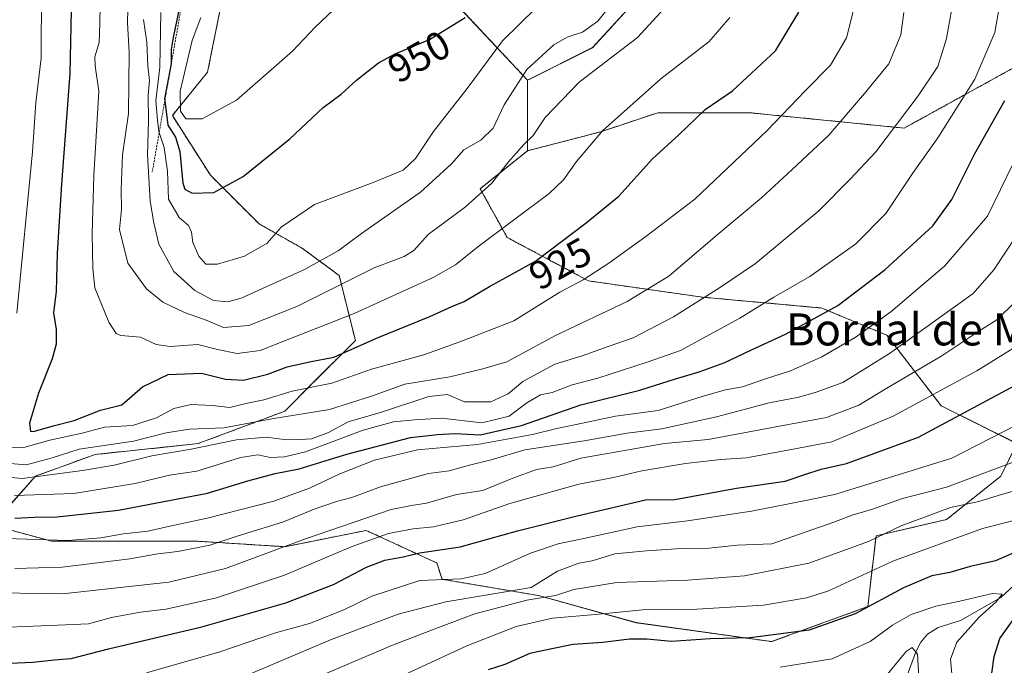
# Model space of a CAD drawing. Units: metres. Extents: x 651438 to 654893, y 4746293 to 4748682.
# Drawn here: x 652890 to 653136, y 4746853 to 4747015 of the extents above; entities that cross this region are included whole.
import ezdxf
from ezdxf.enums import TextEntityAlignment as Align

# ---------------------------------------------------------------- set-up
doc = ezdxf.new("R2010")
doc.units = ezdxf.units.M
doc.header["$MEASUREMENT"] = 0
doc.linetypes.add('TRAZOS', pattern=[0.75, 0.5, -0.25])
for name, color, linetype, lineweight in [('Arbolado forestal', 92, 'TRAZOS', 0), ('Arbolado forestal CxS', 92, 'Continuous', 0), ('Corriente natural lineal', 142, 'Continuous', 13), ('Curva de nivel maestra', 36, 'Continuous', 30), ('Curva de nivel normal', 36, 'Continuous', 0), ('Escarpado lineal', 39, 'TRAZOS', 0), ('Matorral', 135, 'Continuous', 0), ('Matorral CxS', 135, 'Continuous', 0), ('Pastizal CxS', 92, 'Continuous', 0), ('Rótulo de curva de nivel directora', 19, 'Continuous', 0), ('Texto cartográfico', 19, 'Continuous', 0)]:
    doc.layers.add(name, color=color, linetype=linetype, lineweight=lineweight)
doc.styles.add('Arial', font='txt', dxfattribs={"height": 0.2})

# ---------------------------------------------------------------- blocks, each defined once
blk = doc.blocks.new('*U166')
at = {"layer": 'Curva de nivel normal', "color": 36, "linetype": 'Continuous', "lineweight": 0}
blk.add_polyline3d([(652921.8, 4746851.14, 870), (652940.08, 4746856.35, 870), (652954.02, 4746861.1, 870), (652962.53, 4746863.5, 870), (652971.12, 4746866.85, 870), (652978.19, 4746870.34, 870), (652990.18, 4746874.25, 870), (653000.51, 4746874.64, 870), (653006.54, 4746875.96, 870), (653017.85, 4746881.03, 870), (653024.77, 4746883.42, 870), (653031.95, 4746884.86, 870), (653044.58, 4746887.67, 870), (653057.14, 4746889.19, 870), (653073.15, 4746891.57, 870), (653087.63, 4746894.38, 870), (653094.24, 4746895.78, 870), (653123.28, 4746904.85, 870), (653139.2, 4746913.04, 870)], dxfattribs=at)
blk = doc.blocks.new('*U171')
at = {"layer": 'Curva de nivel normal', "color": 36, "linetype": 'Continuous', "lineweight": 0}
for points in [[(652889.91, 4747086.12, 920), (652891.62, 4747079.85, 920), (652891.79, 4747076.33, 920), (652891.22, 4747072.98, 920), (652892.58, 4747069.67, 920), (652893.62, 4747059.13, 920), (652895.53, 4747022.13, 920), (652895.44, 4747004.9, 920), (652894.04, 4746993.8, 920), (652893.27, 4746981.46, 920), (652889.3, 4746941.08, 920)], [(652886.58, 4746907.61, 920), (652891.05, 4746907.53, 920), (652897.56, 4746909.32, 920), (652905.68, 4746911.1, 920), (652911.27, 4746912.6, 920), (652918.28, 4746912.96, 920), (652924.29, 4746914.89, 920), (652928.62, 4746917.21, 920), (652932.95, 4746918.28, 920), (652938.29, 4746918.02, 920), (652942.62, 4746917.54, 920), (652946.62, 4746918.54, 920), (652951.1, 4746919.42, 920), (652958.19, 4746921.6, 920), (652968.13, 4746923.59, 920), (652978.08, 4746927.13, 920), (652991.15, 4746930.7, 920), (653000.83, 4746934.2, 920), (653013.65, 4746939.18, 920), (653025.17, 4746946.35, 920), (653031, 4746949.47, 920), (653037.49, 4746953.59, 920), (653046.72, 4746960.25, 920), (653059, 4746969.59, 920), (653077.02, 4746986.71, 920), (653086.58, 4746996.71, 920), (653092.89, 4747003.17, 920), (653096.94, 4747009.95, 920), (653098.7, 4747016.94, 920)]]:
    blk.add_polyline3d(points, dxfattribs=at)
blk = doc.blocks.new('*U173')
at = {"layer": 'Curva de nivel normal', "color": 36, "linetype": 'Continuous', "lineweight": 0}
blk.add_polyline3d([(652888.82, 4746877.25, 890), (652900.63, 4746877.55, 890), (652917.62, 4746879.61, 890), (652924.62, 4746880.91, 890), (652929.62, 4746881.48, 890), (652937.63, 4746883.06, 890), (652944.44, 4746885.33, 890), (652956.08, 4746888.89, 890), (652963.76, 4746892.03, 890), (652969.3, 4746893.97, 890), (652973.16, 4746894.96, 890), (652980.29, 4746897.66, 890), (652992.33, 4746900.96, 890), (652997.48, 4746901.68, 890), (653002.62, 4746903.04, 890), (653007.98, 4746904.42, 890), (653016.45, 4746906.95, 890), (653031.29, 4746909.17, 890), (653042.06, 4746911.06, 890), (653050.73, 4746912.2, 890), (653064.43, 4746915.15, 890), (653077.59, 4746918.67, 890), (653085.03, 4746920.11, 890), (653089.35, 4746921.35, 890), (653095.98, 4746923.76, 890), (653107.66, 4746930.98, 890), (653128.62, 4746946.06, 890), (653133.82, 4746951.91, 890), (653142.4, 4746964.99, 890)], dxfattribs=at)
blk = doc.blocks.new('*U182')
at = {"layer": 'Curva de nivel normal', "color": 36, "linetype": 'Continuous', "lineweight": 0}
blk.add_polyline3d([(652953.05, 4746845.12, 860), (652982.92, 4746857.88, 860), (652994.83, 4746862.49, 860), (653003.95, 4746865.86, 860), (653016.95, 4746869.29, 860), (653024.09, 4746870.45, 860), (653028.68, 4746871.96, 860), (653039.46, 4746873.75, 860), (653057.12, 4746874.33, 860), (653071.4, 4746875.35, 860), (653087.55, 4746878.57, 860), (653102.44, 4746883.98, 860), (653110.62, 4746887.89, 860), (653122.95, 4746892.46, 860), (653130.01, 4746893.98, 860), (653134.86, 4746895.51, 860), (653145.1, 4746898.4, 860)], dxfattribs=at)
blk = doc.blocks.new('*U191')
at = {"layer": 'Curva de nivel normal', "color": 36, "linetype": 'Continuous', "lineweight": 0}
blk.add_polyline3d([(652885.33, 4746862.5, 880), (652901.46, 4746863.17, 880), (652907.29, 4746863.4, 880), (652912.97, 4746864.96, 880), (652920.29, 4746866.33, 880), (652926.62, 4746867.04, 880), (652932.29, 4746868.27, 880), (652939.29, 4746869.88, 880), (652956.29, 4746875.58, 880), (652972.95, 4746882.68, 880), (652982.33, 4746885.97, 880), (652988.53, 4746887.14, 880), (652993.55, 4746887.64, 880), (653001.03, 4746889.44, 880), (653012.7, 4746893.49, 880), (653029.97, 4746898.34, 880), (653038.62, 4746899.97, 880), (653045.73, 4746901.67, 880), (653056.66, 4746903.52, 880), (653065.49, 4746904.46, 880), (653071.89, 4746904.88, 880), (653082.29, 4746906.8, 880), (653093.29, 4746908.91, 880), (653108.62, 4746915.37, 880), (653129.55, 4746926.68, 880), (653140.33, 4746933.31, 880)], dxfattribs=at)
blk = doc.blocks.new('*U198')
at = {"layer": 'Curva de nivel normal', "color": 36, "linetype": 'Continuous', "lineweight": 0}
blk.add_polyline3d([(652943.59, 4746849.14, 865), (652967.82, 4746859.36, 865), (652984.76, 4746865.81, 865), (652996.66, 4746868.91, 865), (653018.05, 4746872.47, 865), (653024.62, 4746876.57, 865), (653029.95, 4746878.53, 865), (653033.29, 4746879.16, 865), (653038.95, 4746880.93, 865), (653046.87, 4746881.62, 865), (653055.62, 4746882.25, 865), (653062.61, 4746882.28, 865), (653069.59, 4746883.09, 865), (653078.24, 4746883.41, 865), (653093.78, 4746888.78, 865), (653098.39, 4746890.54, 865), (653103.23, 4746892, 865), (653110.95, 4746894.74, 865), (653121.95, 4746897.57, 865), (653138.62, 4746903.82, 865)], dxfattribs=at)
blk = doc.blocks.new('*U200')
at = {"layer": 'Curva de nivel normal', "color": 36, "linetype": 'Continuous', "lineweight": 0}
blk.add_polyline3d([(652981.93, 4746848.65, 855), (653001.95, 4746857.86, 855), (653014.27, 4746862.72, 855), (653023.38, 4746864.76, 855), (653035.01, 4746865.8, 855), (653046.69, 4746866.98, 855), (653059.51, 4746867.09, 855), (653076.16, 4746868.02, 855), (653086.95, 4746869.89, 855), (653092.25, 4746871.56, 855), (653108.53, 4746879.04, 855), (653130.95, 4746887.25, 855), (653137.9, 4746888.97, 855), (653143.78, 4746890.99, 855), (653156.62, 4746895.9, 855), (653159.17, 4746889.42, 855), (653158.9, 4746882.95, 855), (653154.64, 4746873.55, 855), (653149.24, 4746865.37, 855), (653145.8, 4746859.37, 855), (653144.36, 4746854.04, 855), (653143.62, 4746846.26, 855)], dxfattribs=at)
blk = doc.blocks.new('*U202')
at = {"layer": 'Curva de nivel normal', "color": 36, "linetype": 'Continuous', "lineweight": 0}
blk.add_polyline3d([(652921.04, 4747014.54, 940), (652921.86, 4747008.9, 940), (652922.14, 4747002.96, 940), (652922.54, 4746999.29, 940), (652922.15, 4746995.6, 940), (652922.25, 4746989.1, 940), (652922, 4746980.78, 940), (652922.66, 4746969.08, 940), (652923.62, 4746963.7, 940), (652924.89, 4746958.36, 940), (652928.6, 4746951.56, 940), (652933.83, 4746946.81, 940), (652938.52, 4746944.31, 940), (652942.13, 4746943.94, 940), (652945.47, 4746944.87, 940), (652961.33, 4746952.04, 940), (652969.74, 4746956.72, 940), (652975.6, 4746961.03, 940), (652990.33, 4746971.4, 940), (652998.11, 4746978.46, 940), (653001.2, 4746981.94, 940), (653005.46, 4746984.35, 940), (653008.5, 4746987.36, 940), (653011.29, 4746993.2, 940), (653016.97, 4747002.03, 940), (653023.69, 4747008.24, 940), (653027.03, 4747010.17, 940), (653030.84, 4747011.36, 940), (653034.7, 4747014.19, 940), (653038.45, 4747018.83, 940)], dxfattribs=at)
blk = doc.blocks.new('*U204')
at = {"layer": 'Curva de nivel normal', "color": 36, "linetype": 'Continuous', "lineweight": 0}
blk.add_polyline3d([(653080.31, 4746852.57, 845), (653093.36, 4746854.6, 845), (653102.87, 4746858.92, 845), (653108.43, 4746863.05, 845), (653113.14, 4746865.74, 845), (653119.28, 4746867.82, 845), (653125.28, 4746869.03, 845), (653133.49, 4746870.96, 845), (653135.86, 4746870.79, 845), (653134.42, 4746868.85, 845), (653130.16, 4746865.09, 845), (653124.57, 4746858.8, 845), (653122.96, 4746854.53, 845), (653123.42, 4746849.05, 845)], dxfattribs=at)
blk = doc.blocks.new('*U206')
at = {"layer": 'Curva de nivel normal', "color": 36, "linetype": 'Continuous', "lineweight": 0}
blk.add_polyline3d([(652876.55, 4746900.97, 910), (652890.69, 4746899.78, 910), (652905.77, 4746901.78, 910), (652913.64, 4746903.08, 910), (652923.1, 4746905.44, 910), (652932.97, 4746907.06, 910), (652944.3, 4746909.38, 910), (652951.75, 4746910.09, 910), (652956.86, 4746909.38, 910), (652960.37, 4746909.52, 910), (652963.07, 4746909.69, 910), (652967.27, 4746911.28, 910), (652972.26, 4746913.9, 910), (652980.58, 4746916.35, 910), (652992.42, 4746920.26, 910), (652997.07, 4746920.76, 910), (653001.32, 4746918.95, 910), (653007.95, 4746918.9, 910), (653012.29, 4746920.91, 910), (653015.95, 4746924.02, 910), (653023.95, 4746928.38, 910), (653030.8, 4746930.43, 910), (653037.32, 4746932.74, 910), (653043.54, 4746934.91, 910), (653053.61, 4746940.15, 910), (653065.18, 4746947.47, 910), (653074.2, 4746953.54, 910), (653089.99, 4746966.69, 910), (653097.88, 4746974.62, 910), (653104.26, 4746981.48, 910), (653114.89, 4746995.49, 910), (653119.79, 4747002.82, 910), (653121.99, 4747009.85, 910), (653124.92, 4747026.27, 910)], dxfattribs=at)
blk = doc.blocks.new('*U208')
at = {"layer": 'Curva de nivel normal', "color": 36, "linetype": 'Continuous', "lineweight": 0}
blk.add_polyline3d([(653111.27, 4747016.35, 915), (653110.54, 4747010.73, 915), (653107.54, 4747003.44, 915), (653101.46, 4746996.04, 915), (653092.52, 4746985.63, 915), (653083.29, 4746976.99, 915), (653075.64, 4746969.95, 915), (653064.5, 4746960.62, 915), (653052.5, 4746950.37, 915), (653042.04, 4746944.04, 915), (653024.09, 4746935.49, 915), (653011.9, 4746928.93, 915), (653005.94, 4746927.2, 915), (652997.67, 4746925.19, 915), (652986.37, 4746923.35, 915), (652978.06, 4746920.33, 915), (652967.59, 4746917.01, 915), (652953.15, 4746914.64, 915), (652941.14, 4746912.4, 915), (652932.55, 4746912.1, 915), (652926.68, 4746911.14, 915), (652918.51, 4746909.12, 915), (652904.91, 4746907.08, 915), (652897.95, 4746904.82, 915), (652891.62, 4746903.2, 915), (652887.62, 4746903.5, 915)], dxfattribs=at)
blk = doc.blocks.new('*U211')
at = {"layer": 'Curva de nivel normal', "color": 36, "linetype": 'Continuous', "lineweight": 0}
blk.add_polyline3d([(652917.18, 4747020.53, 935), (652917.04, 4747013.71, 935), (652917.46, 4747006.37, 935), (652917.3, 4746991.04, 935), (652915.77, 4746980.71, 935), (652915.39, 4746972.04, 935), (652915.52, 4746967.04, 935), (652915.02, 4746962.04, 935), (652917.13, 4746953.62, 935), (652921.73, 4746947.16, 935), (652925.87, 4746943.84, 935), (652931.29, 4746941.25, 935), (652936.68, 4746939.32, 935), (652941.05, 4746937.55, 935), (652947.34, 4746938.03, 935), (652959.4, 4746942.73, 935), (652978.77, 4746952.48, 935), (652986.27, 4746955.24, 935), (652988.63, 4746956.76, 935), (652992.29, 4746960.81, 935), (653001.62, 4746967.7, 935), (653008.21, 4746973.6, 935), (653012.32, 4746978.94, 935), (653016.21, 4746983.27, 935), (653018.54, 4746985.51, 935), (653021.53, 4746990.04, 935), (653030.03, 4746998.87, 935), (653044.62, 4747010.04, 935), (653052.29, 4747018.38, 935)], dxfattribs=at)
blk = doc.blocks.new('*U217')
at = {"layer": 'Curva de nivel normal', "color": 36, "linetype": 'Continuous', "lineweight": 0}
blk.add_polyline3d([(652886.64, 4746884.69, 895), (652902.06, 4746884.26, 895), (652910.32, 4746884.89, 895), (652915.98, 4746885.91, 895), (652922.13, 4746886.55, 895), (652927.62, 4746887.78, 895), (652936.95, 4746889.81, 895), (652953.62, 4746894.04, 895), (652962.58, 4746897.36, 895), (652970.11, 4746900.9, 895), (652978.82, 4746904.34, 895), (652989.62, 4746906.93, 895), (653004.59, 4746908.23, 895), (653018.37, 4746910.71, 895), (653024.45, 4746912.28, 895), (653030.84, 4746913.56, 895), (653039.09, 4746915.37, 895), (653049.83, 4746916.71, 895), (653061.09, 4746920.36, 895), (653066.62, 4746921.96, 895), (653070.89, 4746922.66, 895), (653076.38, 4746924.56, 895), (653082.89, 4746926.67, 895), (653090.75, 4746930.2, 895), (653099.14, 4746935.04, 895), (653108.02, 4746941.41, 895), (653121.47, 4746952.88, 895), (653132.26, 4746965.37, 895), (653138.69, 4746978.71, 895)], dxfattribs=at)
blk = doc.blocks.new('*U218')
at = {"layer": 'Curva de nivel normal', "color": 36, "linetype": 'Continuous', "lineweight": 0}
blk.add_polyline3d([(653115.08, 4746848.5, 840), (653114.68, 4746855.76, 840), (653113.34, 4746857.48, 840), (653111.87, 4746856.48, 840), (653105.91, 4746849.29, 840)], dxfattribs=at)
blk = doc.blocks.new('*U222')
at = {"layer": 'Curva de nivel normal', "color": 36, "linetype": 'Continuous', "lineweight": 0}
blk.add_polyline3d([(652888.71, 4746895.46, 905), (652903.61, 4746895.95, 905), (652918.93, 4746898.46, 905), (652927.54, 4746900.56, 905), (652934.32, 4746901.58, 905), (652945.31, 4746905, 905), (652949.66, 4746905.69, 905), (652952.76, 4746905.03, 905), (652956.29, 4746905.18, 905), (652961.59, 4746906.37, 905), (652975.99, 4746911.86, 905), (652983.59, 4746913.91, 905), (652988.79, 4746914.44, 905), (652995.62, 4746914.84, 905), (653005.66, 4746913.67, 905), (653012.51, 4746915.34, 905), (653016.93, 4746918.7, 905), (653020.34, 4746920.64, 905), (653023.28, 4746921.25, 905), (653028.29, 4746923.15, 905), (653034.73, 4746924.88, 905), (653047.06, 4746928.81, 905), (653055.4, 4746931.8, 905), (653070.22, 4746939.81, 905), (653078.76, 4746945.08, 905), (653087.76, 4746950.26, 905), (653099.25, 4746958.43, 905), (653106.81, 4746966.04, 905), (653113.48, 4746976.02, 905), (653119.8, 4746984.94, 905), (653129.08, 4746999.68, 905), (653134.02, 4747011.34, 905), (653135.88, 4747021.91, 905)], dxfattribs=at)
blk = doc.blocks.new('*U236')
at = {"layer": 'Curva de nivel normal', "color": 36, "linetype": 'Continuous', "lineweight": 0}
blk.add_polyline3d([(652879.43, 4746871.26, 885), (652900.76, 4746870.86, 885), (652927.39, 4746873.79, 885), (652941.54, 4746877.2, 885), (652961.55, 4746884.65, 885), (652982.98, 4746891.96, 885), (652988.05, 4746892.96, 885), (652991.86, 4746893.54, 885), (652999.31, 4746895.71, 885), (653005.97, 4746896.72, 885), (653013.43, 4746899.85, 885), (653019.35, 4746901.95, 885), (653023.5, 4746902.69, 885), (653030.42, 4746904.81, 885), (653051.35, 4746908.47, 885), (653062.34, 4746909.46, 885), (653079.22, 4746912.65, 885), (653091.95, 4746914.96, 885), (653099.99, 4746918.1, 885), (653107.06, 4746922.37, 885), (653120.83, 4746930.41, 885), (653129.8, 4746936.41, 885), (653134.59, 4746939.45, 885), (653139.34, 4746944.12, 885)], dxfattribs=at)
blk = doc.blocks.new('*U242')
at = {"layer": 'Curva de nivel normal', "color": 36, "linetype": 'Continuous', "lineweight": 0}
blk.add_polyline3d([(653067.77, 4747015.1, 930), (653062.54, 4747009.04, 930), (653050.47, 4746999.71, 930), (653035.88, 4746986.71, 930), (653029.38, 4746979.04, 930), (653026.12, 4746974.45, 930), (653022.5, 4746971.04, 930), (653004.67, 4746957.71, 930), (652999.12, 4746953.16, 930), (652993.53, 4746950.05, 930), (652973.74, 4746941.05, 930), (652956.95, 4746934.44, 930), (652950.22, 4746931.74, 930), (652944.48, 4746930.98, 930), (652939.56, 4746931.98, 930), (652934.62, 4746933.28, 930), (652927.72, 4746932.76, 930), (652924.17, 4746933.26, 930), (652920.26, 4746935.1, 930), (652915.32, 4746935.52, 930), (652914.21, 4746935.98, 930), (652912.32, 4746938.85, 930), (652908.86, 4746947.41, 930), (652908.36, 4746952.27, 930), (652908.13, 4746960.95, 930), (652908.61, 4746975.58, 930), (652909.8, 4746996.6, 930), (652908.9, 4747002.98, 930), (652908.82, 4747005.24, 930), (652909.96, 4747008.83, 930), (652910.12, 4747013.66, 930), (652910.29, 4747022.5, 930)], dxfattribs=at)
blk = doc.blocks.new('*U246')
at = {"layer": 'Curva de nivel maestra', "color": 36, "linetype": 'Continuous', "lineweight": 30}
blk.add_polyline3d([(652903, 4747021.02, 925), (652902.59, 4747001.06, 925), (652900.5, 4746973.41, 925), (652899.42, 4746956.1, 925), (652899.16, 4746946.58, 925), (652898.49, 4746941.18, 925), (652899.12, 4746937.04, 925), (652899.14, 4746933.37, 925), (652898.17, 4746929.67, 925), (652894.74, 4746921.12, 925), (652892.5, 4746913.56, 925), (652892.7, 4746911.62, 925), (652893.52, 4746911.52, 925), (652898.39, 4746912.91, 925), (652903.7, 4746914.24, 925), (652910.22, 4746916.81, 925), (652915.59, 4746918.14, 925), (652920.78, 4746922.64, 925), (652927.2, 4746925.74, 925), (652935.49, 4746926.1, 925), (652941.51, 4746924.6, 925), (652946.08, 4746924.3, 925), (652952.1, 4746925.88, 925), (652956.98, 4746927.71, 925), (652962.54, 4746928.94, 925), (652968.62, 4746930.07, 925), (652979.7, 4746935.01, 925), (652992.66, 4746940.27, 925), (652998.17, 4746942.73, 925), (653001.26, 4746944, 925), (653007.64, 4746947.75, 925), (653019.14, 4746954.12, 925), (653031.83, 4746963.71, 925), (653039.97, 4746970.37, 925), (653048.43, 4746979.71, 925), (653055, 4746985.71, 925), (653061.57, 4746992.04, 925), (653068.42, 4746996.72, 925), (653079.2, 4747006.77, 925), (653085.01, 4747016.39, 925)], dxfattribs=at)
blk = doc.blocks.new('*U247')
at = {"layer": 'Curva de nivel maestra', "color": 36, "linetype": 'Continuous', "lineweight": 30}
blk.add_polyline3d([(652883.54, 4746853.4, 875), (652893.31, 4746853.78, 875), (652898.62, 4746854.41, 875), (652902.95, 4746854.68, 875), (652912.29, 4746857.1, 875), (652935.62, 4746862.63, 875), (652956.65, 4746868.6, 875), (652968.6, 4746873.23, 875), (652976.83, 4746877.55, 875), (652981.38, 4746879.31, 875), (652986.03, 4746880.16, 875), (652990.18, 4746881.11, 875), (653000.29, 4746882.67, 875), (653014.58, 4746886.68, 875), (653029.52, 4746890.43, 875), (653046.62, 4746894.37, 875), (653053.94, 4746894.45, 875), (653069.4, 4746897.29, 875), (653081.59, 4746899.05, 875), (653086.5, 4746900.73, 875), (653090.59, 4746902.05, 875), (653096.95, 4746903.48, 875), (653114.95, 4746910.12, 875), (653141.41, 4746924.25, 875)], dxfattribs=at)
blk = doc.blocks.new('*U253')
at = {"layer": 'Curva de nivel maestra', "color": 36, "linetype": 'Continuous', "lineweight": 30}
for points in [[(653132.71, 4746846.9, 850), (653133.92, 4746855.19, 850), (653135.31, 4746859.72, 850), (653140.6, 4746867.06, 850)], [(653147.71, 4746885.04, 850), (653134.19, 4746879.17, 850), (653127.87, 4746877.75, 850), (653122.76, 4746876.26, 850), (653118.29, 4746875.39, 850), (653111.23, 4746872.42, 850), (653099.13, 4746865.85, 850), (653087.63, 4746861.78, 850), (653072.81, 4746859.9, 850), (653062.84, 4746859.6, 850), (653053.11, 4746858.98, 850), (653046.99, 4746859.58, 850), (653042.67, 4746859.55, 850), (653036, 4746858.75, 850), (653028.5, 4746858.22, 850), (653022.78, 4746857.08, 850), (653017.66, 4746855.96, 850), (653011.46, 4746853.18, 850), (653007.29, 4746851.9, 850)]]:
    blk.add_polyline3d(points, dxfattribs=at)
blk = doc.blocks.new('*U261')
at = {"layer": 'Curva de nivel maestra', "color": 36, "linetype": 'Continuous', "lineweight": 30}
blk.add_polyline3d([(652888.84, 4746889.84, 900), (652893.62, 4746890.1, 900), (652899.39, 4746890.15, 900), (652914.76, 4746891.78, 900), (652936.99, 4746896.04, 900), (652947.11, 4746899.15, 900), (652953.99, 4746900.98, 900), (652959.95, 4746902.14, 900), (652971.93, 4746905.86, 900), (652987.86, 4746909.98, 900), (652994.6, 4746910.76, 900), (652998.95, 4746910.97, 900), (653005.29, 4746910.69, 900), (653015.57, 4746912.97, 900), (653030.43, 4746918.18, 900), (653045.24, 4746921.83, 900), (653054.15, 4746924.7, 900), (653060.07, 4746926.42, 900), (653066.48, 4746928.77, 900), (653072.98, 4746931.88, 900), (653081.86, 4746935.94, 900), (653094.74, 4746943.06, 900), (653106.62, 4746951.99, 900), (653118.5, 4746962.96, 900), (653123.29, 4746969.5, 900), (653128.95, 4746980.88, 900), (653136.58, 4746994.28, 900)], dxfattribs=at)

msp = doc.modelspace()

# ---------------------------------------------------------------- linework, layer by layer
at = {"layer": 'Arbolado forestal', "color": 92, "linetype": 'TRAZOS', "lineweight": 0}
for points in [[(653022.69, 4747103.98, 946.09), (653037.96, 4747093.74, 947.07), (653048.81, 4747074.74, 944.65), (653050.17, 4747025.87, 937.27), (653049.91, 4747025.59, 937.32), (653033.41, 4747007.53, 936.97), (653017.13, 4746999.38, 938.83)], [(653017.13, 4746999.38, 938.83), (652997.45, 4747020.42, 952.19), (652997.45, 4747033.31, 953.59), (652995.42, 4747047.56, 955.31), (652985.24, 4747060.45, 956.71), (652973.03, 4747069.27, 957.58), (652956.06, 4747067.92, 960.52), (652943.17, 4747059.09, 955.53), (652932.31, 4747053.67, 951.91), (652939.1, 4747035.35, 953.56), (652940.46, 4747018.38, 956.23), (652937.06, 4747001.42, 957.13), (652928.24, 4746990.56, 951.93), (652937.74, 4746975.63, 951.46), (652949.95, 4746963.42, 946.43), (652960.81, 4746957.31, 943.4), (652969.97, 4746950.53, 936.35), (652974.04, 4746934.24, 926.52), (652963.18, 4746923.39, 920.48), (652956.4, 4746916.6, 916.22), (652934.68, 4746908.46, 911.14), (652908.9, 4746905.75, 912.54), (652893.97, 4746900.32, 910.81), (652883.11, 4746888.1, 897.73)], [(653203.31, 4746883.11, 880.02), (653199.69, 4746906.02, 875.75), (653179.86, 4746913.36, 867.58), (653187.14, 4746937.62, 872.08), (653179.98, 4746963.42, 875.21), (653178.78, 4746969.49, 875.71), (653171.16, 4747008.2, 885.79), (653158.94, 4747007.52, 891.84), (653139.27, 4747002.77, 900.8), (653111.35, 4746987.39, 908.71), (653072.77, 4746991.24, 922.41), (653049.7, 4746991.24, 927.41), (653035.45, 4746986.49, 929.8), (653017.13, 4746981.74, 934.38)], [(653017.13, 4746981.74, 934.38), (653005.25, 4746972.24, 935.23), (653012.04, 4746960.03, 928.64), (653032.4, 4746949.17, 919.08), (653060.89, 4746945.1, 909.88), (653090.75, 4746942.39, 900.55), (653107.03, 4746935.6, 892.32), (653120.6, 4746917.96, 877.81), (653139.6, 4746908.46, 867.49), (653135.53, 4746900.32, 862.94), (653121.96, 4746889.46, 858.16), (653104.32, 4746885.39, 860.11), (653102.27, 4746867.7, 850.25), (653078.19, 4746858.92, 849.26), (653044.27, 4746863.68, 852.3), (653019.84, 4746870.46, 860.45), (652995.75, 4746874.53, 869.22), (652994.4, 4746878.6, 872.4), (652993.27, 4746879.12, 872.7), (652976.75, 4746886.75, 882.05), (652956.4, 4746882.68, 884.56), (652934.68, 4746884.03, 890.87), (652911.61, 4746884.03, 894.31), (652898.04, 4746884.03, 894.83), (652883.11, 4746888.1, 897.73)]]:
    msp.add_polyline3d(points, dxfattribs=at)
at = {"layer": 'Arbolado forestal CxS', "color": 92, "linetype": 'Continuous', "lineweight": 0}
for points in [[(653050.17, 4747025.87, 937.27), (653033.41, 4747007.52, 936.97), (653017.13, 4746999.38, 938.83), (652997.45, 4747020.42, 952.19)], [(653050.17, 4747025.87, 937.27), (653033.41, 4747007.52, 936.97), (653017.13, 4746999.38, 938.83), (652997.45, 4747020.42, 952.19)], [(652940.46, 4747018.38, 956.23), (652937.06, 4747001.42, 957.13), (652928.24, 4746990.56, 951.93), (652937.74, 4746975.63, 951.46), (652949.95, 4746963.42, 946.43), (652960.81, 4746957.31, 943.4), (652969.97, 4746950.53, 936.36), (652974.04, 4746934.24, 926.52), (652963.18, 4746923.39, 920.49), (652956.4, 4746916.6, 916.22), (652934.68, 4746908.46, 911.14), (652908.9, 4746905.75, 912.54), (652893.97, 4746900.32, 910.81), (652883.11, 4746888.1, 897.73)], [(652940.46, 4747018.38, 956.23), (652937.06, 4747001.42, 957.13), (652928.24, 4746990.56, 951.93), (652937.74, 4746975.63, 951.46), (652949.95, 4746963.42, 946.43), (652960.81, 4746957.31, 943.4), (652969.97, 4746950.53, 936.36), (652974.04, 4746934.24, 926.52), (652963.18, 4746923.39, 920.49), (652956.4, 4746916.6, 916.22), (652934.68, 4746908.46, 911.14), (652908.9, 4746905.75, 912.54), (652893.97, 4746900.32, 910.81), (652883.11, 4746888.1, 897.73)], [(652883.11, 4746888.1, 897.73), (652898.04, 4746884.03, 894.83), (652911.61, 4746884.03, 894.31), (652934.68, 4746884.03, 890.87), (652956.4, 4746882.68, 884.56), (652976.75, 4746886.75, 882.05), (652993.27, 4746879.12, 872.7), (652994.4, 4746878.6, 872.4), (652995.75, 4746874.53, 869.22), (653019.84, 4746870.46, 860.45), (653044.27, 4746863.67, 852.3), (653078.2, 4746858.92, 849.26), (653102.27, 4746867.7, 850.25), (653104.32, 4746885.39, 860.11), (653121.96, 4746889.46, 858.16), (653135.53, 4746900.32, 862.94), (653139.61, 4746908.46, 867.49), (653120.61, 4746917.96, 877.81), (653107.03, 4746935.6, 892.32), (653090.75, 4746942.38, 900.55), (653060.89, 4746945.1, 909.88), (653032.4, 4746949.17, 919.08), (653012.04, 4746960.03, 928.64), (653005.25, 4746972.24, 935.23), (653017.13, 4746981.74, 934.38), (653035.45, 4746986.49, 929.8), (653049.7, 4746991.24, 927.41), (653072.77, 4746991.24, 922.41), (653111.35, 4746987.38, 908.71), (653139.27, 4747002.77, 900.8)], [(652883.11, 4746888.1, 897.73), (652898.04, 4746884.03, 894.83), (652911.61, 4746884.03, 894.31), (652934.68, 4746884.03, 890.87), (652956.4, 4746882.68, 884.56), (652976.75, 4746886.75, 882.05), (652993.27, 4746879.12, 872.7), (652994.4, 4746878.6, 872.4), (652995.75, 4746874.53, 869.22), (653019.84, 4746870.46, 860.45), (653044.27, 4746863.67, 852.3), (653078.2, 4746858.92, 849.26), (653102.27, 4746867.7, 850.25), (653104.32, 4746885.39, 860.11), (653121.96, 4746889.46, 858.16), (653135.53, 4746900.32, 862.94), (653139.61, 4746908.46, 867.49), (653120.61, 4746917.96, 877.81), (653107.03, 4746935.6, 892.32), (653090.75, 4746942.38, 900.55), (653060.89, 4746945.1, 909.88), (653032.4, 4746949.17, 919.08), (653012.04, 4746960.03, 928.64), (653005.25, 4746972.24, 935.23), (653017.13, 4746981.74, 934.38), (653035.45, 4746986.49, 929.8), (653049.7, 4746991.24, 927.41), (653072.77, 4746991.24, 922.41), (653111.35, 4746987.38, 908.71), (653139.27, 4747002.77, 900.8)]]:
    msp.add_polyline3d(points, dxfattribs=at)
at = {"layer": 'Corriente natural lineal', "color": 142, "linetype": 'Continuous', "lineweight": 13}
msp.add_polyline3d([(653145.11, 4746878.81, 847.47), (653135.53, 4746870, 845.89), (653125.43, 4746864.18, 842.91), (653119.85, 4746862.48, 841.92), (653117.18, 4746860.78, 841.44), (653115.52, 4746858.8, 840.66), (653114.26, 4746856.41, 840.3), (653112.09, 4746850.44, 838.16)], dxfattribs=at)
at = {"layer": 'Curva de nivel maestra', "color": 36, "linetype": 'Continuous', "lineweight": 30}
for points in [[(652929.9, 4747017.21, 950), (652928.4, 4747010.08, 950), (652927.97, 4747007.03, 950), (652927.93, 4747003.48, 950), (652926.28, 4746994.7, 950), (652926.34, 4746994.25, 950), (652927.14, 4746988.12, 950), (652929.04, 4746985.1, 950), (652930.08, 4746981.53, 950), (652930.86, 4746973.66, 950), (652931.35, 4746972.16, 950), (652933.21, 4746971.13, 950)], [(652933.21, 4746971.13, 950), (652938.6, 4746971.26, 950), (652945.95, 4746975.28, 950), (652957.62, 4746984.7, 950), (652965.95, 4746992.55, 950), (652970.47, 4746995.86, 950), (652974.35, 4746999.36, 950), (652979.8, 4747003.71, 950), (652983.97, 4747006.02, 950), (652992.6, 4747009.54, 950), (653001.54, 4747015.06, 950)]]:
    msp.add_polyline3d(points, dxfattribs=at)
at = {"layer": 'Curva de nivel normal', "color": 36, "linetype": 'Continuous', "lineweight": 0}
for points in [[(652931.62, 4746989.72, 955), (652935.72, 4746989.73, 955), (652944.29, 4746994.41, 955), (652958.29, 4747006.68, 955), (652963.94, 4747012.67, 955), (652973.22, 4747021.5, 955)], [(652939.55, 4746953.32, 945), (652946.27, 4746955.4, 945), (652951.95, 4746958.64, 945), (652955.5, 4746962.59, 945), (652963.79, 4746968.28, 945), (652978.5, 4746973.79, 945), (652985.99, 4746976.89, 945), (652989.1, 4746979.83, 945), (652993.6, 4746986.58, 945), (653002.05, 4746997.32, 945), (653010.89, 4747009.27, 945), (653019.27, 4747017.52, 945)], [(652925.33, 4747016.35, 945), (652925.07, 4747002.66, 945), (652924.11, 4746994.19, 945), (652924.48, 4746989.4, 945), (652924.83, 4746986.58, 945), (652926.2, 4746982.52, 945), (652926.99, 4746976.65, 945), (652927.26, 4746969.58, 945), (652929.94, 4746965.02, 945), (652932.26, 4746963.01, 945), (652933.05, 4746961.4, 945), (652933.36, 4746958.8, 945), (652934.84, 4746955.37, 945), (652936.64, 4746953.34, 945), (652939.55, 4746953.32, 945)], [(652935.36, 4747015.04, 955), (652933.23, 4747009.33, 955), (652930.16, 4746996.65, 955), (652930.27, 4746991.64, 955), (652931.62, 4746989.72, 955)]]:
    msp.add_polyline3d(points, dxfattribs=at)
at = {"layer": 'Escarpado lineal', "color": 39, "linetype": 'TRAZOS', "lineweight": 0}
msp.add_polyline3d([(652839.85, 4747161.55, 883.73), (652856.99, 4747136.28, 883.73), (652864.98, 4747124.5, 883.73), (652886.72, 4747105.15, 883.73), (652906.92, 4747087.16, 883.73), (652923.77, 4747063.4, 883.73), (652929.22, 4747029.76, 883.73), (652930.83, 4747019.79, 883.73), (652926.34, 4746994.25, 883.73), (652923.19, 4746976.34, 883.73)], dxfattribs=at)
at = {"layer": 'Matorral', "color": 135, "linetype": 'Continuous', "lineweight": 0}
for points in [[(653017.13, 4746999.38, 938.83), (652997.45, 4747020.42, 952.19), (652997.45, 4747033.31, 953.59), (652995.42, 4747047.56, 955.31), (652985.24, 4747060.45, 956.71), (652973.03, 4747069.27, 957.58), (652956.06, 4747067.92, 960.52), (652943.17, 4747059.09, 955.53), (652932.31, 4747053.67, 951.91), (652939.1, 4747035.35, 953.56), (652940.46, 4747018.38, 956.23), (652937.06, 4747001.42, 957.13), (652928.24, 4746990.56, 951.93), (652937.74, 4746975.63, 951.46), (652949.95, 4746963.42, 946.43), (652960.81, 4746957.31, 943.4), (652969.97, 4746950.53, 936.35), (652974.04, 4746934.24, 926.52), (652963.18, 4746923.39, 920.48), (652956.4, 4746916.6, 916.22), (652934.68, 4746908.46, 911.14), (652908.9, 4746905.75, 912.54), (652893.97, 4746900.32, 910.81), (652883.11, 4746888.1, 897.73)], [(653017.13, 4746981.74, 934.38), (653017.13, 4746999.38, 938.83)], [(653017.13, 4746981.74, 934.38), (653005.25, 4746972.24, 935.23), (653012.04, 4746960.03, 928.64), (653032.4, 4746949.17, 919.08), (653060.89, 4746945.1, 909.88), (653090.75, 4746942.39, 900.55), (653107.03, 4746935.6, 892.32), (653120.6, 4746917.96, 877.81), (653139.6, 4746908.46, 867.49), (653135.53, 4746900.32, 862.94), (653121.96, 4746889.46, 858.16), (653104.32, 4746885.39, 860.11), (653102.27, 4746867.7, 850.25), (653078.19, 4746858.92, 849.26), (653044.27, 4746863.68, 852.3), (653019.84, 4746870.46, 860.45), (652995.75, 4746874.53, 869.22), (652994.4, 4746878.6, 872.4), (652993.27, 4746879.12, 872.7), (652976.75, 4746886.75, 882.05), (652956.4, 4746882.68, 884.56), (652934.68, 4746884.03, 890.87), (652911.61, 4746884.03, 894.31), (652898.04, 4746884.03, 894.83), (652883.11, 4746888.1, 897.73)]]:
    msp.add_polyline3d(points, dxfattribs=at)
at = {"layer": 'Matorral CxS', "color": 135, "linetype": 'Continuous', "lineweight": 0}
msp.add_polyline3d([(652997.45, 4747020.42, 952.19), (653017.13, 4746999.38, 938.83), (653017.13, 4746999.38, 938.83), (653017.13, 4746981.74, 934.38), (653005.25, 4746972.24, 935.23), (653012.04, 4746960.03, 928.64), (653032.4, 4746949.17, 919.08), (653060.89, 4746945.1, 909.88), (653090.75, 4746942.38, 900.55), (653107.03, 4746935.6, 892.32), (653120.61, 4746917.96, 877.81), (653139.61, 4746908.46, 867.49), (653135.53, 4746900.32, 862.94), (653121.96, 4746889.46, 858.16), (653104.32, 4746885.39, 860.11), (653102.27, 4746867.7, 850.25), (653078.2, 4746858.92, 849.26), (653044.27, 4746863.67, 852.3), (653019.84, 4746870.46, 860.45), (652995.75, 4746874.53, 869.22), (652994.4, 4746878.6, 872.4), (652993.27, 4746879.12, 872.7), (652976.75, 4746886.75, 882.05), (652956.4, 4746882.68, 884.56), (652934.68, 4746884.03, 890.87), (652911.61, 4746884.03, 894.31), (652898.04, 4746884.03, 894.83), (652883.11, 4746888.1, 897.73), (652893.97, 4746900.32, 910.81), (652908.9, 4746905.75, 912.54), (652934.68, 4746908.46, 911.14), (652956.4, 4746916.6, 916.22), (652963.18, 4746923.39, 920.49), (652974.04, 4746934.24, 926.52), (652969.97, 4746950.53, 936.36), (652960.81, 4746957.31, 943.4), (652949.95, 4746963.42, 946.43), (652937.74, 4746975.63, 951.46), (652928.24, 4746990.56, 951.93), (652937.06, 4747001.42, 957.13), (652940.46, 4747018.38, 956.23)], dxfattribs=at)
msp.add_polyline3d([(652997.45, 4747020.42, 952.19), (653017.13, 4746999.38, 938.83), (653017.13, 4746999.38, 938.83), (653017.13, 4746981.74, 934.38), (653005.25, 4746972.24, 935.23), (653012.04, 4746960.03, 928.64), (653032.4, 4746949.17, 919.08), (653060.89, 4746945.1, 909.88), (653090.75, 4746942.38, 900.55), (653107.03, 4746935.6, 892.32), (653120.61, 4746917.96, 877.81), (653139.61, 4746908.46, 867.49), (653135.53, 4746900.32, 862.94), (653121.96, 4746889.46, 858.16), (653104.32, 4746885.39, 860.11), (653102.27, 4746867.7, 850.25), (653078.2, 4746858.92, 849.26), (653044.27, 4746863.67, 852.3), (653019.84, 4746870.46, 860.45), (652995.75, 4746874.53, 869.22), (652994.4, 4746878.6, 872.4), (652993.27, 4746879.12, 872.7), (652976.75, 4746886.75, 882.05), (652956.4, 4746882.68, 884.56), (652934.68, 4746884.03, 890.87), (652911.61, 4746884.03, 894.31), (652898.04, 4746884.03, 894.83), (652883.11, 4746888.1, 897.73), (652893.97, 4746900.32, 910.81), (652908.9, 4746905.75, 912.54), (652934.68, 4746908.46, 911.14), (652956.4, 4746916.6, 916.22), (652963.18, 4746923.39, 920.49), (652974.04, 4746934.24, 926.52), (652969.97, 4746950.53, 936.36), (652960.81, 4746957.31, 943.4), (652949.95, 4746963.42, 946.43), (652937.74, 4746975.63, 951.46), (652928.24, 4746990.56, 951.93), (652937.06, 4747001.42, 957.13), (652940.46, 4747018.38, 956.23)], dxfattribs=at)
at = {"layer": 'Pastizal CxS', "color": 92, "linetype": 'Continuous', "lineweight": 0}
for points in [[(653209.46, 4746840.55, 886.61), (653214.89, 4746860.91, 887.53), (653204.03, 4746878.56, 881.01), (653203.31, 4746883.11, 880.02), (653199.69, 4746906.02, 875.75), (653179.86, 4746913.36, 867.58), (653187.14, 4746937.62, 872.08), (653179.98, 4746963.42, 875.21), (653171.16, 4747008.2, 885.79), (653158.94, 4747007.52, 891.84), (653139.27, 4747002.77, 900.8), (653111.35, 4746987.38, 908.71), (653072.77, 4746991.24, 922.41), (653049.7, 4746991.24, 927.41), (653035.45, 4746986.49, 929.8), (653017.13, 4746981.74, 934.38), (653017.13, 4746999.38, 938.83), (653033.41, 4747007.52, 936.97), (653050.17, 4747025.87, 937.27), (653048.81, 4747074.74, 944.65), (653037.96, 4747093.74, 947.07), (653022.69, 4747103.98, 946.09), (653064.76, 4747140.61, 943.06)], [(653209.46, 4746840.55, 886.61), (653214.89, 4746860.91, 887.53), (653204.03, 4746878.56, 881.01), (653203.31, 4746883.11, 880.02), (653199.69, 4746906.02, 875.75), (653179.86, 4746913.36, 867.58), (653187.14, 4746937.62, 872.08), (653179.98, 4746963.42, 875.21), (653171.16, 4747008.2, 885.79), (653158.94, 4747007.52, 891.84), (653139.27, 4747002.77, 900.8), (653111.35, 4746987.38, 908.71), (653072.77, 4746991.24, 922.41), (653049.7, 4746991.24, 927.41), (653035.45, 4746986.49, 929.8), (653017.13, 4746981.74, 934.38), (653017.13, 4746999.38, 938.83), (653033.41, 4747007.52, 936.97), (653050.17, 4747025.87, 937.27), (653048.81, 4747074.74, 944.65), (653037.96, 4747093.74, 947.07), (653022.69, 4747103.98, 946.09), (653064.76, 4747140.61, 943.06)], [(653022.69, 4747103.98, 946.09), (653037.96, 4747093.74, 947.07), (653048.81, 4747074.74, 944.65), (653050.17, 4747025.87, 937.27), (653049.91, 4747025.59, 937.32), (653033.41, 4747007.53, 936.97), (653017.13, 4746999.38, 938.83)], [(653203.31, 4746883.11, 880.02), (653199.69, 4746906.02, 875.75), (653179.86, 4746913.36, 867.58), (653187.14, 4746937.62, 872.08), (653179.98, 4746963.42, 875.21), (653178.78, 4746969.49, 875.71), (653171.16, 4747008.2, 885.79), (653158.94, 4747007.52, 891.84), (653139.27, 4747002.77, 900.8), (653111.35, 4746987.39, 908.71), (653072.77, 4746991.24, 922.41), (653049.7, 4746991.24, 927.41), (653035.45, 4746986.49, 929.8), (653017.13, 4746981.74, 934.38)], [(653017.13, 4746981.74, 934.38), (653017.13, 4746999.38, 938.83)]]:
    msp.add_polyline3d(points, dxfattribs=at)

# ---------------------------------------------------------------- block references
at = {"layer": 'Curva de nivel maestra', "color": 36, "linetype": 'Continuous', "lineweight": 30}
for name in ['*U247', '*U261', '*U246', '*U253']:
    msp.add_blockref(name, (0, 0), dxfattribs=at)
at = {"layer": 'Curva de nivel normal', "color": 36, "linetype": 'Continuous', "lineweight": 0}
for name in ['*U166', '*U191', '*U198', '*U236', '*U173', '*U217', '*U222', '*U206', '*U208', '*U171', '*U242', '*U211', '*U202', '*U182', '*U200', '*U204', '*U218']:
    msp.add_blockref(name, (0, 0), dxfattribs=at)

# ---------------------------------------------------------------- texts
at = {"layer": 'Rótulo de curva de nivel directora', "color": 19, "linetype": 'Continuous', "lineweight": 0, "style": 'Arial'}
for s, rotation, p in [('950', 28.9846, (652989.97, 4747005.3)), ('925', 28.9825, (653025.3, 4746953.5))]:
    msp.add_text(s, height=7, rotation=rotation, dxfattribs=at).set_placement(p, align=Align.MIDDLE_CENTER)
at = {"layer": 'Texto cartográfico', "color": 19, "linetype": 'Continuous', "lineweight": 0, "style": 'Arial'}
msp.add_text('Bordal de Malitro', height=8, dxfattribs=at).set_placement((653125.68, 4746937.03), align=Align.MIDDLE_CENTER)

doc.saveas('drawing.dxf')
